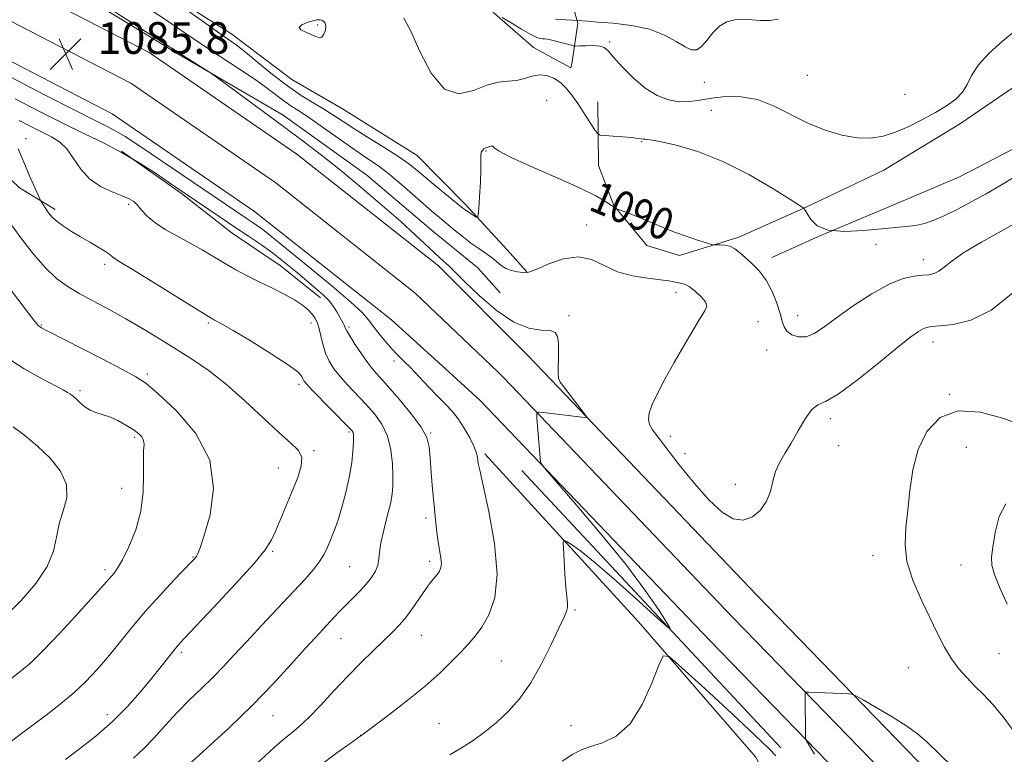
# Model space of a CAD drawing. Extents: x 2154800 to 2157700, y 299800 to 302700.
# Drawn here: x 2155719 to 2155967, y 302247 to 302432 of the extents above; entities that cross this region are included whole.
import ezdxf
from ezdxf.enums import TextEntityAlignment as Align

# ---------------------------------------------------------------- set-up
doc = ezdxf.new("R2010")
doc.units = 0
doc.header["$MEASUREMENT"] = 0
for name, color, linetype, lineweight in [('BREAKLINE DTM HARD', 7, 'Continuous', 0), ('CONTOUR INDEX', 41, 'Continuous', 13), ('CONTOUR INDEX DEPRESSION', 41, 'Continuous', 13), ('CONTOUR INDEX LABEL', 244, 'Continuous', 0), ('CONTOUR INTERMEDIATE', 44, 'Continuous', 0), ('SPOT ELEVATION', 7, 'Continuous', 0), ('SPOT ELEVATION DTM', 2, 'Continuous', 13)]:
    doc.layers.add(name, color=color, linetype=linetype, lineweight=lineweight)
doc.styles.add('Style-WORKING', font='WORKING.shx')

# ---------------------------------------------------------------- blocks, each defined once
blk = doc.blocks.new('SPOT')
at = {"layer": 'SPOT ELEVATION'}
for p, q in [((-3.910000000149012, -3.909999999974389), (3.819999999832362, 3.809999999997672)), ((-1.649999999906868, 3.770000000018626), (1.71999999973923, -3.929999999993015))]:
    blk.add_line(p, q, dxfattribs=at)

msp = doc.modelspace()

# ---------------------------------------------------------------- linework, layer by layer
at = {"layer": 'BREAKLINE DTM HARD', "extrusion": (-0.01393641609772944, 0.01458067864239333, 0.9997965693663278), "elevation": -24550.99756583937, "flags": 128}
msp.add_lwpolyline([(2155656.888858369, 302733.5719183139), (2155652.777585055, 302737.8723754686)], dxfattribs=at)
at = {"layer": 'BREAKLINE DTM HARD', "extrusion": (0.00349453761501865, -0.003169567875023285, 0.9999888709612438), "elevation": 7660.929419833633, "flags": 128}
msp.add_lwpolyline([(2155810.33281013, 302369.2406645596), (2155818.182936926, 302362.120628795)], dxfattribs=at)
at = {"layer": 'BREAKLINE DTM HARD', "extrusion": (0.00354189850571599, -0.003374376279094288, 0.9999880341982611), "elevation": 7701.311638081112, "flags": 128}
msp.add_lwpolyline([(2155822.25150661, 302371.1385898851), (2155823.731532746, 302369.7285818576)], dxfattribs=at)
at = {"layer": 'BREAKLINE DTM HARD', "extrusion": (-0.02288054561024024, 0.02446864646745612, 0.9994387254717663), "elevation": -40846.07392250243, "flags": 128}
msp.add_lwpolyline([(-1781142.197991887, 1251068.248183823), (-1781142.197991887, 1250972.426606399)], dxfattribs=at)
at = {"layer": 'BREAKLINE DTM HARD'}
for points in [[(2155468.392, 302500, 1081.64), (2155501.61, 302492.2, 1081.04), (2155547.43, 302479.29, 1081.81), (2155596.89, 302463.97, 1083.95), (2155649.22, 302449.2, 1085.98), (2155699.84, 302430.57, 1085.62), (2155742.27, 302408.6, 1085.66), (2155778.17, 302383.96, 1085.47), (2155812.74, 302356.64, 1085.7), (2155827.29, 302343.44, 1085.62)], [(2155511.183, 302500, 1081.536), (2155550.1, 302487.89, 1082.01), (2155599.36, 302472.63, 1084.15), (2155651.26, 302457.02, 1085.94), (2155703.56, 302438.78, 1085.82), (2155746.9, 302416.34, 1085.86), (2155783.51, 302391.21, 1085.67), (2155818.65, 302363.44, 1085.9), (2155839.62, 302343.43, 1085.78)], [(2155541.487, 302500, 1081.674), (2155552.77, 302496.49, 1081.81), (2155601.83, 302481.29, 1083.95), (2155654.41, 302465.98, 1085.47), (2155707.28, 302446.99, 1085.62), (2155751.53, 302424.08, 1085.66), (2155788.85, 302398.46, 1085.47), (2155824.56, 302370.24, 1085.7), (2155847.06, 302347.72, 1085.57)], [(2155836.6, 302461.27, 1101.25), (2155846.84, 302449.74, 1100.36), (2155854.8, 302440.82, 1099.43), (2155858.6, 302435.61, 1097.29), (2155859.77, 302431.5, 1095.73), (2155858.36, 302421.74, 1092.82), (2155858, 302420.23, 1092.82), (2155848.58, 302425.39, 1093.09), (2155838.75, 302433.92, 1093.94), (2155830.8, 302441.34, 1094.02), (2155814.27, 302444.92, 1093.21), (2155803.03, 302443.69, 1092.43), (2155790.67, 302442.82, 1092.16), (2155771.54, 302443, 1091.46), (2155754.64, 302445.46, 1091.46), (2155711.39, 302458.91, 1091.03), (2155687.31, 302468.04, 1090.83), (2155660.59, 302477.9, 1090.37), (2155622.23, 302489.52, 1090.21), (2155594.41, 302497.12, 1088.5)], [(2155728.05, 302442.57, 1085.55), (2155759.36, 302423.39, 1085.86), (2155785.38, 302408.27, 1086.32), (2155806.53, 302393.11, 1086.4), (2155823.16, 302379.02, 1086.67), (2155834.5, 302369.76, 1086.71), (2155840.19, 302363.44, 1086.75)], [(2155754.32, 302440.21, 1090.17), (2155772.43, 302428.76, 1090.68), (2155787.54, 302417.29, 1091.46), (2155800.36, 302409.92, 1091.26), (2155819.23, 302398.11, 1091.07), (2155831.35, 302385.85, 1090.41), (2155841.96, 302374.33, 1089.08), (2155846.89, 302368.76, 1088.07)], [(2155670.51, 302422.13, 1076.72), (2155687.43, 302417.05, 1075.91), (2155699.14, 302408.54, 1076.37), (2155708.98, 302399.26, 1076.3), (2155718.82, 302389.99, 1077.42), (2155727.87, 302384.45, 1078.4)], [(2155864.84, 302411.68, 1092.93), (2155864.99, 302395.56, 1091.15), (2155868.84, 302385.47, 1090.06), (2155877.19, 302375.43, 1089.36), (2155885.46, 302372.89, 1089.51), (2155900.42, 302377.53, 1090.37), (2155917.59, 302385.2, 1092.08), (2155936.99, 302394.39, 1093.48), (2155956.37, 302406.21, 1093.59), (2155967.55, 302413.81, 1093.63), (2155979.47, 302421.81, 1092.74)], [(2155908.72, 302372.37, 1090.56), (2155920.66, 302377.73, 1092), (2155943.44, 302387.33, 1093.21), (2155956.13, 302392.71, 1093.4), (2155969.19, 302399.58, 1093.28), (2155978.88, 302404.93, 1092.43), (2155988.61, 302406.9, 1091.22), (2155997.99, 302406.99, 1090.45), (2156009.67, 302401.11, 1088.89), (2156024.4, 302390.38, 1087.68), (2156038.41, 302375.89, 1084.73), (2156051.26, 302365.52, 1082.55), (2156059.95, 302359.23, 1081.31), (2156072.44, 302346.98, 1080.73)], [(2155744.6, 302399.24, 1081.93), (2155759.7, 302388.52, 1081.66), (2155772.55, 302378.52, 1081.12), (2155784.63, 302370.39, 1080.92), (2155794.83, 302362.24, 1081.35)], [(2155976.57, 302199.17, 1089.15), (2155939.53, 302239.72, 1088.74), (2155899, 302281.47, 1087.4), (2155841.1, 302342.02, 1085.77)], [(2155982.61, 302204.79, 1088.95), (2155945.54, 302245.38, 1088.54), (2155904.94, 302287.19, 1087.2), (2155851.17, 302343.43, 1085.69)], [(2155970.53, 302193.55, 1088.95), (2155933.52, 302234.06, 1088.54), (2155893.06, 302275.75, 1087.2), (2155835.14, 302336.32, 1085.57)], [(2155836.28, 302322.8, 1084.31), (2155875.06, 302280.48, 1087.63), (2155904.57, 302246.41, 1089.33), (2155908.6, 302239.37, 1089.56), (2155910.88, 302232.35, 1089.62), (2155898.48, 302213.19, 1092.07), (2155880.19, 302187.65, 1093.64)]]:
    msp.add_polyline3d(points, dxfattribs=at)
at = {"layer": 'CONTOUR INDEX', "flags": 128}
for points, elevation in [([(2155754.841, 302439.2860000001), (2155764.72, 302432.2340000001), (2155768.552, 302429.52), (2155771.324, 302427.588), (2155773.512, 302426.018), (2155775.885, 302424.165), (2155779.016, 302421.572), (2155782.679, 302418.5650000001), (2155786.449, 302415.6630000001), (2155789.963, 302413.27), (2155793.11, 302411.34), (2155795.84, 302409.714), (2155798.194, 302408.2220000001), (2155800.568, 302406.6520000001), (2155803.45, 302404.785), (2155807.123, 302402.497), (2155811.07, 302400.0530000001), (2155814.571, 302397.8150000001), (2155817.13, 302396.0210000001), (2155819.148, 302394.4240000001), (2155821.253, 302392.6560000001), (2155823.868, 302390.4840000001), (2155830.433, 302385.1140000001), (2155831.31, 302384.421), (2155831.978, 302383.9450000001), (2155832.738, 302383.4521000001), (2155834.134, 302382.5930000001), (2155834.482, 302382.4749), (2155834.648, 302383.018), (2155834.772, 302384.6900000001), (2155834.96, 302387.7170000001), (2155835.165, 302391.3690000001), (2155835.302, 302394.6780000001), (2155835.321, 302396.898), (2155835.313, 302398.1850000001), (2155835.402, 302398.917), (2155835.672, 302399.415), (2155836.0451, 302399.7590000001), (2155836.402, 302399.971), (2155836.66, 302400.0800000001), (2155837.13, 302400.2340000001), (2155837.494, 302400.3789000001), (2155837.905, 302400.487), (2155838.272, 302400.4271), (2155838.681, 302400.0580000001), (2155839.907, 302399.1851000001), (2155842.901, 302397.5980000001), (2155848.181, 302395.2160000001), (2155854.535, 302392.4660000001), (2155860.322, 302389.9020000001), (2155864.271, 302387.9629), (2155866.601, 302386.6250000001), (2155867.904, 302385.7450000001), (2155869.39, 302384.719), (2155869.552, 302384.626), (2155869.91, 302384.486), (2155872.344, 302383.6190000001), (2155874.433, 302382.8420000001), (2155876.742, 302381.92), (2155881.464, 302379.861), (2155884.133, 302378.7820000001), (2155887.113, 302377.72), (2155889.991, 302376.7770000001), (2155892.235, 302376.0750000001), (2155893.493, 302375.6950000001), (2155894.136, 302375.5629), (2155894.716, 302375.566), (2155895.658, 302375.589), (2155896.877, 302375.5110000001), (2155898.164, 302375.208), (2155899.369, 302374.5820000001), (2155900.594, 302373.637), (2155901.998, 302372.4), (2155903.684, 302370.878), (2155905.508, 302368.993), (2155907.269, 302366.6431), (2155908.789, 302363.8210000001), (2155909.996, 302360.878), (2155910.846, 302358.2590000001), (2155911.356, 302356.297), (2155911.804, 302354.883), (2155912.532, 302353.7980000001), (2155913.79, 302352.898), (2155915.472, 302352.349), (2155917.379, 302352.389), (2155919.409, 302353.2120000001), (2155921.8491, 302354.8239000001), (2155925.079, 302357.1850000001), (2155929.298, 302360.155), (2155933.966, 302363.193), (2155938.3611, 302365.66), (2155941.9081, 302367.088), (2155944.636, 302367.702), (2155946.721, 302367.898), (2155948.342, 302368.0330000001), (2155949.676, 302368.3100000001), (2155950.902, 302368.895), (2155952.256, 302369.931), (2155954.194, 302371.486), (2155957.23, 302373.6080000001), (2155961.618, 302376.2589), (2155966.585, 302379.0600000001), (2155971.097, 302381.5430000001)], 1090), ([(2155718.714, 302406.9570000001), (2155721.896, 302405.313), (2155726.899, 302402.8080000001), (2155728.951, 302401.5260000001), (2155730.7789, 302399.785), (2155732.472, 302397.389), (2155734.282, 302394.694), (2155736.5, 302392.197), (2155739.277, 302390.289), (2155742.207, 302388.9239000001), (2155744.746, 302387.953), (2155746.499, 302387.2120000001), (2155747.669, 302386.4990000001), (2155748.606, 302385.599), (2155749.642, 302384.356), (2155751.023, 302382.838), (2155752.9741, 302381.172), (2155755.626, 302379.464), (2155758.723, 302377.743), (2155761.916, 302376.018), (2155764.93, 302374.2980000001), (2155770.614, 302370.925), (2155773.482, 302369.2930000001), (2155776.437, 302367.698), (2155779.504, 302366.1360000001), (2155782.661, 302364.605), (2155785.68, 302363.121), (2155788.285, 302361.7010000001), (2155790.269, 302360.366), (2155791.698, 302359.144), (2155792.705, 302358.069), (2155793.422, 302357.122), (2155793.955, 302356.0800000001), (2155794.406, 302354.6741000001), (2155795.415, 302350.469), (2155796.103, 302348.214), (2155797.001, 302346.199), (2155798.189, 302344.311), (2155799.749, 302342.35), (2155801.719, 302340.164), (2155806.244, 302335.3800000001), (2155808.414, 302332.9340000001), (2155810.288, 302330.312), (2155811.705, 302327.3090000001), (2155812.557, 302323.838), (2155812.964, 302320.284), (2155813.101, 302317.153), (2155813.101, 302314.7610000001), (2155812.912, 302312.6680000001), (2155812.441, 302310.2450000001), (2155811.655, 302307.072), (2155810.771, 302303.5800000001), (2155810.0671, 302300.41), (2155809.729, 302298.0380000001), (2155809.565, 302296.2760000001), (2155809.2881, 302294.77), (2155808.664, 302293.2280000001), (2155807.674, 302291.6040000001), (2155806.349, 302289.9130000001), (2155804.742, 302288.176), (2155802.996, 302286.438), (2155801.276, 302284.753), (2155799.705, 302283.1570000001), (2155798.252, 302281.6250000001), (2155795.368, 302278.539), (2155793.516, 302276.5330000001), (2155790.938, 302273.688), (2155787.366, 302269.7180000001), (2155782.86, 302264.833), (2155777.561, 302259.3719), (2155771.738, 302253.73), (2155766.152, 302248.5380000001), (2155757.662, 302240.841)], 1080), ([(2155717.215, 302329.655), (2155720.205, 302327.4300000001), (2155723.404, 302324.789), (2155726.577, 302321.7560000001), (2155729.213, 302318.4670000001), (2155730.7281, 302315.0861000001), (2155730.769, 302311.747), (2155729.886, 302308.4500000001), (2155728.855, 302305.164), (2155728.203, 302301.8350000001), (2155727.448, 302298.3150000001), (2155725.86, 302294.436), (2155722.959, 302290.144), (2155719.276, 302285.8540000001), (2155715.5921, 302282.099)], 1070)]:
    msp.add_lwpolyline(points, dxfattribs=dict(at, elevation=elevation))
at = {"layer": 'CONTOUR INDEX DEPRESSION', "elevation": 1090, "flags": 128}
msp.add_lwpolyline([(2155796.142, 302430.8040000001), (2155796.034, 302429.768), (2155795.681, 302428.7099), (2155795.1481, 302427.9820000001), (2155794.475, 302427.8360000001), (2155793.608, 302428.1420000001), (2155792.466, 302428.6680000001), (2155791.074, 302429.2290000001), (2155789.879, 302429.8021), (2155789.436, 302430.409), (2155790.103, 302431.0490000001), (2155791.461, 302431.6439), (2155792.896, 302432.096), (2155793.929, 302432.3300000001), (2155794.608, 302432.365), (2155795.117, 302432.2450000001), (2155795.59, 302431.9919), (2155795.967, 302431.541), (2155796.142, 302430.8040000001)], dxfattribs=at)
at = {"layer": 'CONTOUR INTERMEDIATE', "flags": 128}
for points, elevation in [([(2155735.284, 302439.3480000001), (2155760.906, 302422.818), (2155767.027, 302418.9350000001), (2155768.191, 302418.116), (2155779.983, 302409.475), (2155785.492, 302405.4180000001), (2155790.447, 302401.7320000001), (2155795.082, 302398.191), (2155799.87, 302394.3771), (2155805.109, 302390.0330000001), (2155810.375, 302385.535), (2155815.064, 302381.422), (2155818.716, 302378.115), (2155823.476, 302373.66), (2155825.051, 302372.2180000001), (2155827.2, 302370.274), (2155828.011, 302369.469), (2155829.202, 302368.2590000001), (2155831.362, 302366.122), (2155834.859, 302362.801), (2155839.1771, 302359.1030000001), (2155843.58, 302356.099), (2155847.436, 302354.5640000001), (2155850.53, 302354.079), (2155852.753, 302353.9240000001), (2155854.058, 302353.475), (2155854.665, 302352.4709000001), (2155854.854, 302350.746), (2155854.876, 302348.2710000001), (2155854.813, 302343.311), (2155854.9, 302341.9290000001), (2155855.292, 302340.9570000001), (2155856.21, 302339.702), (2155862.209, 302331.883), (2155851.032, 302333.262), (2155849.797, 302333.351), (2155849.378, 302332.9720000001), (2155849.416, 302331.802), (2155850.374, 302320.856), (2155850.555, 302320.322), (2155851.607, 302318.986), (2155859.545, 302309.773), (2155865.89, 302302.2710000001), (2155872.022, 302294.715), (2155876.7759, 302288.382), (2155880.086, 302283.569), (2155882.163, 302280.328), (2155883.103, 302278.7380000001), (2155882.534, 302278.986), (2155879.968, 302281.284), (2155875.243, 302285.5760000001), (2155869.492, 302290.7330000001), (2155864.176, 302295.3591000001), (2155860.438, 302298.378), (2155858.1599, 302300.0000000001), (2155856.906, 302300.757), (2155856.287, 302301.024), (2155856.089, 302300.5550000001), (2155856.14, 302298.949), (2155856.296, 302296.0220000001), (2155856.508, 302292.452), (2155856.7519, 302289.138), (2155857.154, 302285.203), (2155857.151, 302284.0861000001), (2155856.882, 302283.028), (2155856.201, 302281.4730000001), (2155854.948, 302278.827), (2155853.025, 302274.74), (2155850.59, 302269.8530000001), (2155847.865, 302265.052), (2155845.037, 302261.041), (2155842.156, 302257.7830000001), (2155839.236, 302255.0550000001), (2155836.2939, 302252.666), (2155833.347, 302250.54), (2155830.411, 302248.6300000001), (2155827.485, 302246.876)], 1086), ([(2155751.648, 302435.068), (2155755.762, 302432.3430000001), (2155759.344, 302429.9080000001), (2155762.696, 302427.606), (2155766.317, 302425.167), (2155774.886, 302419.5759000001), (2155778.8021, 302416.942), (2155781.81, 302414.762), (2155785.868, 302411.645), (2155787.544, 302410.501), (2155789.479, 302409.257), (2155792.0801, 302407.5310000001), (2155795.578, 302405.09), (2155799.506, 302402.306), (2155803.225, 302399.7050000001), (2155806.278, 302397.6460000001), (2155808.939, 302395.829), (2155811.666, 302393.7880000001), (2155814.768, 302391.213), (2155817.9589, 302388.427), (2155820.807, 302385.9060000001), (2155823.014, 302383.99), (2155824.822, 302382.469), (2155828.662, 302379.306), (2155830.871, 302377.525), (2155833.04, 302375.8630000001), (2155834.998, 302374.476), (2155836.7, 302373.3140000001), (2155838.131, 302372.274), (2155839.31, 302371.28), (2155840.403, 302370.378), (2155841.609, 302369.6420000001), (2155843.048, 302369.1250000001), (2155844.525, 302368.792), (2155845.761, 302368.59), (2155846.636, 302368.507), (2155847.643, 302368.72), (2155849.429, 302369.447), (2155852.419, 302370.7490000001), (2155856.148, 302372.039), (2155859.927, 302372.573), (2155863.256, 302371.8480000001), (2155866.382, 302370.344), (2155869.74, 302368.784), (2155873.583, 302367.736), (2155877.438, 302367.1400000001), (2155880.652, 302366.778), (2155882.756, 302366.475), (2155884.855, 302366.045), (2155885.683, 302365.932), (2155886.658, 302365.6840000001), (2155887.89, 302365.0550000001), (2155889.406, 302363.9020000001), (2155890.896, 302362.4820000001), (2155891.968, 302361.1551), (2155892.299, 302360.122), (2155891.853, 302358.947), (2155890.661, 302357.034), (2155888.8, 302353.974), (2155886.519, 302350.0930000001), (2155884.111, 302345.903), (2155881.848, 302341.867), (2155879.928, 302338.2560000001), (2155878.525, 302335.292), (2155877.768, 302333.1130000001), (2155877.591, 302331.519), (2155877.88, 302330.2270000001), (2155878.587, 302328.9131000001), (2155879.917, 302327.0920000001), (2155885.376, 302320.0930000001), (2155889.175, 302315.3859000001), (2155892.936, 302311.118), (2155896.188, 302308.105), (2155898.979, 302306.4560000001), (2155901.482, 302306.1), (2155903.815, 302306.9230000001), (2155905.85, 302308.6300000001), (2155907.398, 302310.8810000001), (2155908.362, 302313.367), (2155909.005, 302315.905), (2155909.679, 302318.345), (2155910.669, 302320.6089000001), (2155911.9869, 302322.915), (2155913.5771, 302325.5540000001), (2155915.363, 302328.655), (2155917.184, 302331.6960000001), (2155918.857, 302333.991), (2155920.359, 302335.165), (2155922.3, 302336.0800000001), (2155925.45, 302337.91), (2155930.235, 302341.4240000001), (2155935.705, 302345.7810000001), (2155940.566, 302349.7380000001), (2155943.834, 302352.3320000001), (2155945.756, 302353.736), (2155946.891, 302354.4060000001), (2155947.7949, 302354.742), (2155949.023, 302354.9300000001), (2155951.129, 302355.099), (2155954.512, 302355.4670000001), (2155958.953, 302356.59), (2155964.077, 302359.111), (2155969.463, 302363.339)], 1088), ([(2155815.8549, 302432.7940000001), (2155817.587, 302429.5060000001), (2155819.904, 302424.372), (2155822.77, 302418.851), (2155826.089, 302414.8480000001), (2155829.726, 302413.7070000001), (2155833.402, 302414.5380000001), (2155836.8, 302415.888), (2155839.68, 302416.622), (2155842.121, 302416.8690000001), (2155844.278, 302417.074), (2155846.289, 302417.5550000001), (2155848.211, 302418.118), (2155850.085, 302418.441), (2155851.932, 302418.27), (2155853.709, 302417.6130000001), (2155855.354, 302416.547), (2155856.836, 302415.1340000001), (2155858.252, 302413.3750000001), (2155859.726, 302411.2600000001), (2155861.32, 302408.85), (2155864.007, 302404.6840000001), (2155864.709, 302403.676), (2155865.3719, 302403.2781000001), (2155866.562, 302403.149), (2155868.642, 302403.0090000001), (2155871.143, 302402.8250000001), (2155873.393, 302402.6250000001), (2155874.88, 302402.438), (2155875.741, 302402.292), (2155876.276, 302402.2170000001), (2155876.842, 302402.2010000001), (2155878.021, 302402.078), (2155880.454, 302401.6460000001), (2155884.5849, 302400.7060000001), (2155890.0701, 302399.088), (2155896.37, 302396.632), (2155902.893, 302393.34), (2155908.83, 302389.873), (2155913.315, 302387.057), (2155916.8431, 302384.7880000001), (2155916.935, 302384.6800000001), (2155917.171, 302384.3080000001), (2155917.6569, 302383.4450000001), (2155918.546, 302381.996), (2155920.189, 302380.4010000001), (2155922.982, 302379.235), (2155927.107, 302378.9070000001), (2155931.873, 302379.1730000001), (2155936.375, 302379.621), (2155942.667, 302380.167), (2155944.99, 302380.4680000001), (2155947.234, 302380.975), (2155949.636, 302381.7810000001), (2155952.406, 302382.97), (2155955.674, 302384.5810000001), (2155959.2499, 302386.476), (2155962.865, 302388.469), (2155966.289, 302390.4300000001), (2155969.449, 302392.4290000001)], 1092), ([(2155840.667, 302432.942), (2155842.9, 302431.5931000001), (2155845.564, 302430.012), (2155847.928, 302428.67), (2155849.444, 302427.9190000001), (2155850.288, 302427.639), (2155850.819, 302427.5860000001), (2155851.3629, 302427.552), (2155852.115, 302427.448), (2155853.239, 302427.214), (2155854.799, 302426.824), (2155856.476, 302426.376), (2155857.849, 302425.997), (2155858.657, 302425.789), (2155859.261, 302425.726), (2155860.177, 302425.7550000001), (2155861.752, 302425.817), (2155863.636, 302425.8300000001), (2155865.311, 302425.7091), (2155866.436, 302425.339), (2155867.399, 302424.493), (2155868.766, 302422.916), (2155870.951, 302420.4990000001), (2155873.747, 302417.7010000001), (2155876.794, 302415.1300000001), (2155879.789, 302413.2720000001), (2155882.651, 302412.1510000001), (2155885.355, 302411.672), (2155887.924, 302411.7189), (2155890.572, 302412.0970000001), (2155893.559, 302412.5910000001), (2155897.0679, 302412.969), (2155900.984, 302412.943), (2155905.111, 302412.2070000001), (2155909.295, 302410.59), (2155917.826, 302406.284), (2155922.185, 302404.5090000001), (2155926.419, 302403.2500000001), (2155930.301, 302402.562), (2155933.693, 302402.481), (2155936.807, 302402.9720000001), (2155939.945, 302403.986), (2155943.314, 302405.4460000001), (2155946.752, 302407.171), (2155950.005, 302408.9510000001), (2155952.85, 302410.6340000001), (2155955.173, 302412.2930000001), (2155956.892, 302414.0580000001), (2155958.045, 302416.0480000001), (2155959.153, 302418.3350000001), (2155960.8561, 302420.9780000001), (2155963.586, 302423.965), (2155966.931, 302426.9880000001), (2155970.268, 302429.6690000001)], 1094), ([(2155854.142, 302432.4840000001), (2155856.844, 302432.373), (2155859.684, 302432.199), (2155860.748, 302432.095), (2155862.181, 302431.9780000001), (2155864.752, 302431.7939), (2155868.666, 302431.5000000001), (2155873.306, 302430.952), (2155877.848, 302429.9790000001), (2155881.624, 302428.5110000001), (2155884.583, 302426.878), (2155886.828, 302425.507), (2155888.489, 302424.7670000001), (2155889.796, 302424.775), (2155891.007, 302425.5870000001), (2155892.337, 302427.1610000001), (2155893.835, 302429.061), (2155895.509, 302430.7540000001), (2155897.361, 302431.827), (2155899.361, 302432.334), (2155901.472, 302432.448), (2155903.658, 302432.346), (2155905.884, 302432.2061000001), (2155908.115, 302432.2089), (2155910.4, 302432.5000000001)], 1096), ([(2155716.646, 302417.8540000001), (2155725.187, 302413.4290000001), (2155732.79, 302409.5270000001), (2155737.938, 302406.9390000001), (2155741.12, 302405.355), (2155743.3261, 302404.192), (2155745.473, 302402.909), (2155748.196, 302401.1340000001), (2155752.061, 302398.5371000001), (2155776.064, 302382.297), (2155777.538, 302381.3200000001), (2155778.914, 302380.3900000001), (2155780.236, 302379.4390000001), (2155781.646, 302378.327), (2155787.076, 302373.8740000001), (2155792.077, 302369.813), (2155797.655, 302365.242), (2155802.41, 302361.2120000001), (2155805.328, 302358.4840000001), (2155806.921, 302356.665), (2155808.086, 302355.078), (2155809.528, 302353.2070000001), (2155811.191, 302351.188), (2155812.831, 302349.323), (2155814.288, 302347.797), (2155815.7531, 302346.344), (2155817.502, 302344.5800000001), (2155819.71, 302342.2600000001), (2155822.1379, 302339.682), (2155824.446, 302337.278), (2155826.38, 302335.344), (2155828.028, 302333.621), (2155829.5639, 302331.709), (2155831.1, 302329.351), (2155832.504, 302326.8409000001), (2155833.58, 302324.612), (2155834.197, 302322.996), (2155834.463, 302321.9080000001), (2155834.647, 302320.417), (2155834.99, 302318.692), (2155835.834, 302314.8530000001), (2155837.264, 302308.251), (2155838.699, 302300.193), (2155839.392, 302292.469), (2155838.815, 302286.498), (2155837.333, 302282.2010000001), (2155835.5311, 302279.1250000001), (2155833.856, 302276.824), (2155832.202, 302274.878), (2155830.323, 302272.8801000001), (2155827.985, 302270.4830000001), (2155825.002, 302267.61), (2155821.198, 302264.246), (2155816.586, 302260.49), (2155811.939, 302256.876), (2155805.268, 302251.845), (2155804.857, 302251.578), (2155804.112, 302251.0651000001), (2155802.268, 302249.7710000001), (2155798.946, 302247.3970000001), (2155794.456, 302244.025)], 1084), ([(2155717.726, 302412.3850000001), (2155723.906, 302409.208), (2155729.911, 302406.2010000001), (2155735.25, 302403.621), (2155740.051, 302401.28), (2155744.598, 302398.8810000001), (2155749.058, 302396.2380000001), (2155753.146, 302393.6190000001), (2155756.463, 302391.4060000001), (2155760.695, 302388.546), (2155769.4861, 302382.535), (2155773.1991, 302380.034), (2155776.677, 302377.7280000001), (2155779.927, 302375.534), (2155783.046, 302373.289), (2155786.093, 302370.8900000001), (2155788.977, 302368.4849), (2155793.763, 302364.4280000001), (2155795.564, 302362.85), (2155796.997, 302361.4120000001), (2155798.099, 302360.014), (2155798.939, 302358.693), (2155800.547, 302355.775), (2155800.8501, 302355.16), (2155801.076, 302354.6259), (2155801.437, 302353.8789000001), (2155802.191, 302352.5760000001), (2155803.497, 302350.5139), (2155805.13, 302348.072), (2155806.767, 302345.7720000001), (2155808.21, 302343.947), (2155809.758, 302342.182), (2155811.834, 302339.872), (2155814.668, 302336.633), (2155817.7101, 302332.9600000001), (2155820.217, 302329.567), (2155821.646, 302326.932), (2155822.256, 302324.5869000001), (2155822.506, 302321.8260000001), (2155822.772, 302318.159), (2155823.103, 302313.9570000001), (2155823.462, 302309.8040000001), (2155823.821, 302306.1740000001), (2155824.182, 302303.1030000001), (2155824.551, 302300.514), (2155825.214, 302296.567), (2155825.341, 302295.172), (2155825.227, 302294.122), (2155824.875, 302293.274), (2155824.306, 302292.465), (2155822.531, 302290.301), (2155821.279, 302288.6200000001), (2155818.111, 302283.9549000001), (2155816.422, 302281.6240000001), (2155814.773, 302279.665), (2155812.989, 302277.839), (2155808.1611, 302273.2180000001), (2155805.05, 302270.159), (2155801.674, 302266.704), (2155798.208, 302263.0019), (2155794.865, 302259.403), (2155791.8659, 302256.3090000001), (2155789.3629, 302253.992), (2155787.217, 302252.204), (2155785.221, 302250.569), (2155783.152, 302248.743), (2155777.683, 302243.714)], 1082), ([(2155718.484, 302399.789), (2155719.234, 302398.03), (2155720.158, 302395.802), (2155721.308, 302393.1349000001), (2155723.9659, 302387.1839000001), (2155724.23, 302386.6410000001), (2155724.452, 302386.269), (2155725.292, 302384.942), (2155725.84, 302384.1140000001), (2155726.4341, 302383.29), (2155727.211, 302382.421), (2155728.35, 302381.426), (2155729.973, 302380.248), (2155731.985, 302378.937), (2155734.238, 302377.569), (2155736.561, 302376.225), (2155738.701, 302375.001), (2155740.379, 302373.9990000001), (2155741.414, 302373.2860000001), (2155741.995, 302372.7980000001), (2155742.405, 302372.4350000001), (2155743.003, 302372.0330000001), (2155744.458, 302371.1511), (2155747.518, 302369.2810000001), (2155752.537, 302366.167), (2155766.084, 302357.7270000001), (2155767.36, 302356.9600000001), (2155767.9119, 302356.671), (2155768.565, 302356.349), (2155769.9839, 302355.572), (2155772.796, 302353.9400000001), (2155777.287, 302351.253), (2155782.388, 302348.106), (2155786.69, 302345.2911), (2155789.144, 302343.416), (2155790.133, 302342.34), (2155790.396, 302341.736), (2155790.618, 302341.257), (2155791.261, 302340.471), (2155792.73, 302338.927), (2155802.154, 302329.351), (2155802.821, 302328.601), (2155803.0399, 302328.2120000001), (2155803.128, 302327.7859), (2155803.15, 302327.0320000001), (2155803.1069, 302325.6840000001), (2155802.983, 302323.5429000001), (2155802.697, 302320.6840000001), (2155802.154, 302317.246), (2155801.303, 302313.4280000001), (2155800.294, 302309.6610000001), (2155799.321, 302306.432), (2155798.532, 302304.0820000001), (2155797.878, 302302.3590000001), (2155797.26, 302300.8640000001), (2155796.579, 302299.268), (2155795.727, 302297.525), (2155794.594, 302295.6620000001), (2155793.053, 302293.6470000001), (2155790.916, 302291.219), (2155787.977, 302288.061), (2155780.005, 302279.5870000001), (2155776.12, 302275.425), (2155772.98, 302272.0170000001), (2155770.323, 302269.16), (2155767.706, 302266.474), (2155764.793, 302263.6520000001), (2155761.676, 302260.6560000001), (2155758.552, 302257.518), (2155755.583, 302254.301), (2155752.791, 302251.1960000001), (2155750.1579, 302248.4240000001), (2155747.626, 302246.089)], 1078), ([(2155716.965, 302380.383), (2155719.431, 302377.0090000001), (2155722.374, 302373.221), (2155725.379, 302369.7440000001), (2155728.156, 302367.116), (2155730.9, 302365.1090000001), (2155733.93, 302363.307), (2155737.479, 302361.3630000001), (2155741.445, 302359.2220000001), (2155745.644, 302356.9), (2155749.912, 302354.422), (2155754.174, 302351.851), (2155758.377, 302349.257), (2155762.505, 302346.649), (2155766.685, 302343.778), (2155771.08, 302340.334), (2155775.745, 302336.182), (2155780.307, 302331.8920000001), (2155784.285, 302328.2110000001), (2155787.28, 302325.6520000001), (2155789.212, 302323.7940000001), (2155790.082, 302321.9830000001), (2155789.943, 302319.6900000001), (2155789.054, 302316.872), (2155787.728, 302313.6130000001), (2155783.532, 302303.4999000001), (2155782.44, 302301.1140000001), (2155780.8581, 302298.6400000001), (2155777.961, 302295.1040000001), (2155773.299, 302289.9350000001), (2155767.931, 302284.1740000001), (2155760.433, 302276.243), (2155758.881, 302274.5550000001), (2155757.775, 302273.241), (2155754.563, 302269.1740000001), (2155752.248, 302266.2679), (2155749.421, 302262.828), (2155746.09, 302259.069), (2155742.27, 302255.251), (2155738.066, 302251.621), (2155733.944, 302248.376), (2155730.458, 302245.698)], 1076), ([(2155716.5559, 302364.3200000001), (2155720.279, 302359.421), (2155722.495, 302356.5590000001), (2155723.506, 302355.3360000001), (2155723.917, 302354.953), (2155724.375, 302354.672), (2155725.674, 302353.992), (2155739.667, 302346.8100000001), (2155744.878, 302344.118), (2155748.244, 302342.3080000001), (2155750.724, 302340.639), (2155753.796, 302338.0540000001), (2155758.403, 302333.7590000001), (2155763.349, 302327.9940000001), (2155766.904, 302321.2590000001), (2155767.839, 302314.1310000001), (2155766.93, 302307.4840000001), (2155765.451, 302302.2710000001), (2155764.426, 302299.1560000001), (2155763.862, 302297.655), (2155763.514, 302296.996), (2155763.109, 302296.4620000001), (2155762.27, 302295.5480000001), (2155757.825, 302290.9280000001), (2155754.337, 302287.216), (2155750.651, 302283.1140000001), (2155747.197, 302279.0150000001), (2155741.105, 302271.502), (2155738.356, 302268.297), (2155735.583, 302265.3640000001), (2155732.556, 302262.5320000001), (2155729.141, 302259.6840000001), (2155725.591, 302256.9290000001), (2155719.326, 302252.2429000001), (2155716.435, 302249.991)], 1074), ([(2155715.239, 302347.377), (2155719.988, 302344.2660000001), (2155724.351, 302341.817), (2155729.89, 302338.953), (2155730.992, 302338.3350000001), (2155731.564, 302337.971), (2155732.024, 302337.6509000001), (2155732.542, 302337.2380000001), (2155733.227, 302336.6090000001), (2155734.1599, 302335.7050000001), (2155735.316, 302334.699), (2155736.641, 302333.8260000001), (2155738.099, 302333.24), (2155739.724, 302332.7670000001), (2155741.566, 302332.149), (2155743.623, 302331.2100000001), (2155745.687, 302330.073), (2155747.498, 302328.9400000001), (2155748.8461, 302327.9620000001), (2155749.724, 302327.0870000001), (2155750.175, 302326.214), (2155750.266, 302325.1900000001), (2155750.1739, 302323.6610000001), (2155750.098, 302321.224), (2155750.147, 302317.6190000001), (2155750.0561, 302313.1730000001), (2155749.468, 302308.3561), (2155748.162, 302303.628), (2155746.457, 302299.4080000001), (2155744.808, 302296.1040000001), (2155743.57, 302293.9831000001), (2155742.696, 302292.7540000001), (2155741.375, 302291.2110000001), (2155740.147, 302289.801), (2155737.722, 302287.091), (2155733.758, 302282.7390000001), (2155729.086, 302277.691), (2155724.831, 302273.2121000001), (2155721.777, 302270.2100000001), (2155719.3559, 302268.1410000001), (2155716.659, 302266.1030000001)], 1072), ([(2155969.906, 302252.7100000001), (2155967.083, 302256.498), (2155964.507, 302259.588), (2155962.178, 302262.079), (2155960.004, 302264.2550000001), (2155957.911, 302266.378), (2155955.915, 302268.6240000001), (2155954.051, 302271.1460000001), (2155952.318, 302274.083), (2155950.568, 302277.5221000001), (2155946.402, 302286.1200000001), (2155944.308, 302290.963), (2155942.844, 302295.6740000001), (2155942.361, 302299.993), (2155942.5881, 302304.1790000001), (2155943.098, 302308.618), (2155943.598, 302313.573), (2155944.324, 302318.7940000001), (2155945.648, 302323.9060000001), (2155947.897, 302328.493), (2155951.233, 302331.9670000001), (2155955.774, 302333.699), (2155961.43, 302333.3480000001), (2155967.2729, 302331.7230000001), (2155972.163, 302329.922)], 1086), ([(2155968.121, 302284.8750000001), (2155966.31, 302288.992), (2155964.951, 302292.415), (2155964.28, 302294.773), (2155964.192, 302296.747), (2155964.499, 302299.2830000001), (2155965.0831, 302302.974), (2155966.108, 302307.008), (2155967.809, 302310.2230000001)], 1084), ([(2155909.77, 302246.623), (2155908.0731, 302248.3900000001), (2155904.54, 302251.7870000001), (2155898.6259, 302257.2971), (2155891.803, 302263.589), (2155886.047, 302268.876), (2155882.787, 302271.691), (2155881.265, 302271.85), (2155880.177, 302269.4890000001), (2155878.458, 302264.969), (2155876, 302259.5539000001), (2155872.936, 302254.7330000001), (2155869.453, 302251.633), (2155865.968, 302249.944), (2155862.95, 302248.998), (2155860.662, 302248.176), (2155858.532, 302247.072), (2155855.78, 302245.333)], 1088), ([(2155954.24, 302243.921), (2155947.814, 302250.1850000001), (2155945.526, 302252.181), (2155942.798, 302254.139), (2155939.079, 302256.4699), (2155935.067, 302258.8430000001), (2155931.775, 302260.741), (2155929.909, 302261.79), (2155928.965, 302262.1890000001), (2155928.134, 302262.279), (2155918.108, 302262.735), (2155917.432, 302262.725), (2155917.184, 302262.465), (2155917.151, 302261.7330000001), (2155917.2071, 302251.8030000001), (2155917.251, 302251.077), (2155917.52, 302250.3910000001), (2155918.244, 302249.1580000001), (2155919.481, 302247.0201)], 1088)]:
    msp.add_lwpolyline(points, dxfattribs=dict(at, elevation=elevation))
at = {"layer": 'SPOT ELEVATION DTM'}
for p in [(2155794.12, 302431.02, 1089.7), (2155867.77, 302426.77, 1094.2), (2155891.68, 302416.56, 1095.3), (2155917.73, 302418.33, 1095.2), (2155851.91, 302412, 1090.7), (2155942.31, 302413.53, 1094.6), (2155893.49, 302409.51, 1092.9), (2155720.5, 302402.33, 1078.5), (2155875.85, 302401.63, 1091.9), (2155836.55, 302399.28, 1089.9), (2155746.39, 302385.78, 1079.7), (2155861.99, 302380.55, 1088.6), (2155935.06, 302375.7, 1091.3), (2155946.95, 302371.83, 1090.6), (2155740.33, 302370.63, 1077.6), (2155884.58, 302363.56, 1087.5), (2155857.56, 302357.66, 1086.2), (2155915.28, 302357.69, 1090.8), (2155724.35, 302355.31, 1074.1), (2155766.54, 302355.82, 1077.8), (2155792.38, 302355.83, 1079.4), (2155802.03, 302354.86, 1082.3), (2155905.23, 302356.16, 1088.7), (2155949.45, 302351.03, 1087.4), (2155907.46, 302349.07, 1089.1), (2155813.38, 302346.29, 1083.5), (2155751.08, 302342.99, 1074.32), (2155789.37, 302340.37, 1077.63), (2155734.14, 302338.75, 1072.28), (2155953.59, 302337.88, 1086.04), (2155923.46, 302331.67, 1087.62), (2155802, 302328.32, 1077.76), (2155822.61, 302328.07, 1082.1), (2155883.13, 302327.28, 1088.51), (2155747.94, 302326.96, 1071.73), (2155925.59, 302324.88, 1087.12), (2155793.19, 302323.62, 1076.16), (2155886.85, 302322.85, 1088.51), (2155957.82, 302324.45, 1085.18), (2155784.19, 302319.3, 1075.21), (2155899.55, 302315.15, 1088.51), (2155744.61, 302314.11, 1071.02), (2155821.42, 302306.62, 1081.63), (2155782.76, 302298.27, 1076.18), (2155934.29, 302297.21, 1086.51), (2155762.59, 302296.82, 1073.89), (2155822.39, 302295.74, 1081.58), (2155956.45, 302294.77, 1084.86), (2155740.41, 302293.59, 1071.63), (2155802.21, 302294.41, 1079.03), (2155859.04, 302283.43, 1086.19), (2155799.95, 302276.2, 1080.83), (2155820.3, 302277.01, 1082.85), (2155759.67, 302272.74, 1076.31), (2155966.08, 302272.42, 1084.91), (2155840.45, 302270.56, 1085.01), (2155943.21, 302268.85, 1086.94), (2155741.03, 302257.01, 1075.44), (2155782.83, 302256.77, 1080.84), (2155824.71, 302254.87, 1084.97), (2155858.07, 302254.23, 1087.33), (2155804.99, 302251.84, 1083.98)]:
    msp.add_point(p, dxfattribs=at)

# ---------------------------------------------------------------- block references
at = {"layer": 'SPOT ELEVATION'}
msp.add_blockref('SPOT', (2155730.504, 302423.753, 1085.824), dxfattribs=at)

# ---------------------------------------------------------------- texts
at = {"layer": 'CONTOUR INDEX LABEL', "style": 'Style-WORKING', "width": 0.8749999999999999}
msp.add_text('1090', height=8.000000000000002, rotation=337.199999032208, dxfattribs=at).set_placement((2155863.712, 302388.237, 1090), align=Align.MIDDLE_LEFT)
at = {"layer": 'SPOT ELEVATION', "style": 'Style-WORKING'}
msp.add_text('1085.8', height=8.000000000000002, dxfattribs=at).set_placement((2155738.504, 302423.753, 1085.824))

doc.saveas('drawing.dxf')
